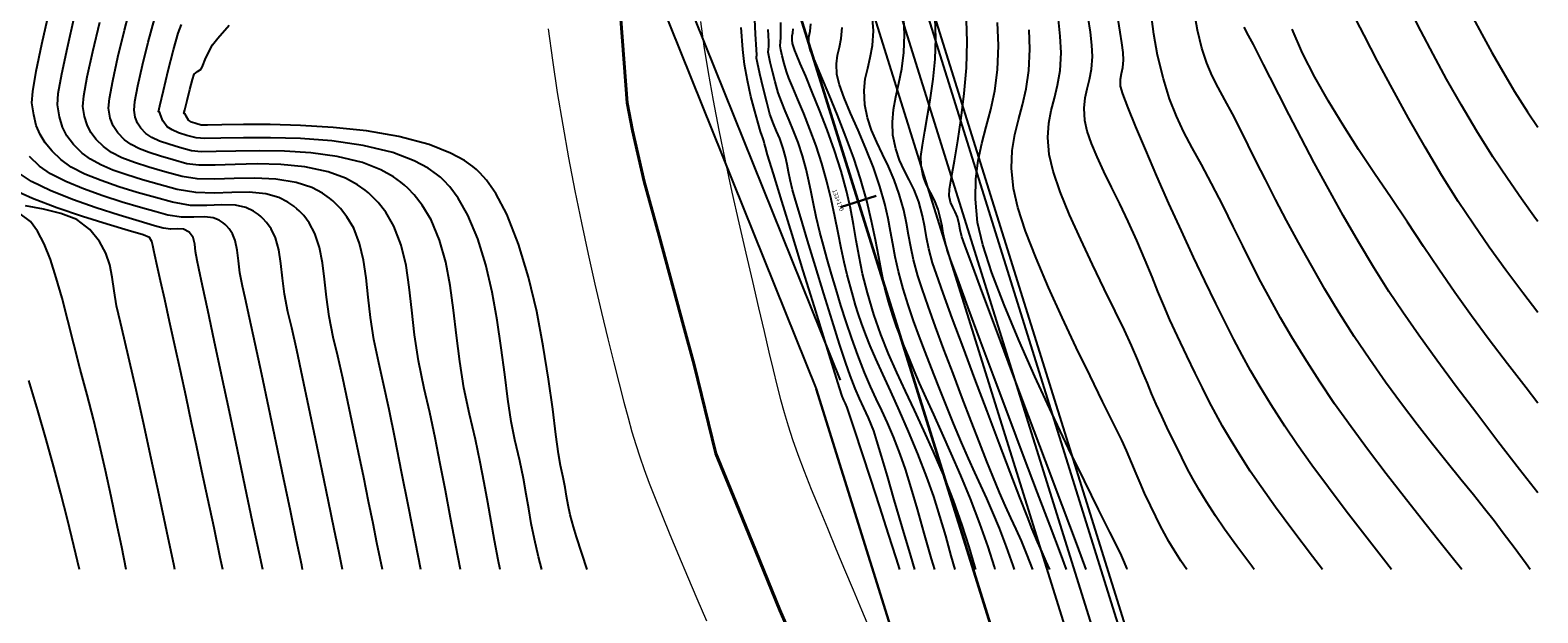
# Model space of a CAD drawing. Units: metres. Extents: x 772397 to 773164, y 9194564 to 9195194.
# Drawn here: x 772910 to 772980, y 9194861 to 9194888 of the extents above; entities that cross this region are included whole.
import ezdxf

# ---------------------------------------------------------------- set-up
doc = ezdxf.new("R2010")
doc.units = ezdxf.units.M
doc.linetypes.add('JIS_02_4.0', pattern=[5.5, 4, -1.5])
for name, color, linetype, lineweight in [('01', 7, 'Continuous', 30), ('Borde proy', 3, 'Continuous', 30), ('EJE_LINEA', 2, 'JIS_02_4.0', 35)]:
    doc.layers.add(name, color=color, linetype=linetype, lineweight=lineweight)
for name, color, linetype in [('04', 3, 'Continuous'), ('CURVAS DE NIVEL MAYORES', 33, 'Continuous'), ('CURVAS DE NIVEL MENORES', 13, 'Continuous'), ('Eje existente', 2, 'Continuous'), ('LINEA DE EJE', 3, 'Continuous'), ('muroH_3_6', 5, 'Continuous'), ('Señalizacion', 7, 'Continuous')]:
    doc.layers.add(name, color=color, linetype=linetype)
doc.layers.add('CUNETA TRIANGULAR PROYECTADA', color=7, linetype='Continuous', lineweight=20, true_color=0x0f0fff)
doc.styles.add('L60_1-75', font='romans.shx', dxfattribs={"height": 0.1125})

msp = doc.modelspace()

# ---------------------------------------------------------------- linework, layer by layer
at = {"layer": '01'}
msp.add_line((772947.474, 9194879.691), (772949.144, 9194880.213), dxfattribs=at)
at = {"layer": '04', "color": 7, "lineweight": 13}
for points in [[(772933.78, 9194888.02, 1907.157), (772933.987, 9194886.56, 1907.184), (772934.216, 9194885.056, 1907.212), (772934.468, 9194883.526, 1907.241), (772934.741, 9194881.986, 1907.27), (772935.035, 9194880.455, 1907.3), (772935.344, 9194878.948, 1907.33), (772935.66, 9194877.484, 1907.359), (772935.977, 9194876.08, 1907.387), (772936.288, 9194874.754, 1907.414), (772936.585, 9194873.523, 1907.439), (772936.862, 9194872.404, 1907.461), (772937.112, 9194871.415, 1907.481), (772937.33, 9194870.566, 1907.498), (772937.525, 9194869.832, 1907.512), (772937.707, 9194869.182, 1907.524), (772937.886, 9194868.583, 1907.535), (772938.074, 9194868.005, 1907.545), (772938.281, 9194867.415, 1907.556), (772938.517, 9194866.782, 1907.566), (772938.794, 9194866.073, 1907.579), (772939.119, 9194865.266, 1907.592), (772939.485, 9194864.372, 1907.608), (772939.885, 9194863.411, 1907.624), (772940.31, 9194862.405, 1907.642), (772940.75, 9194861.374, 1907.661), (772941.197, 9194860.338, 1907.68)], [(772940.912, 9194888.378, 1906.82), (772941.079, 9194887.219, 1906.843), (772941.277, 9194885.984, 1906.868), (772941.508, 9194884.671, 1906.896), (772941.776, 9194883.284, 1906.924), (772942.072, 9194881.848, 1906.954), (772942.387, 9194880.391, 1906.985), (772942.711, 9194878.945, 1907.015), (772943.033, 9194877.54, 1907.046), (772943.345, 9194876.204, 1907.076), (772943.636, 9194874.969, 1907.105), (772943.897, 9194873.864, 1907.132), (772944.12, 9194872.909, 1907.157), (772944.314, 9194872.083, 1907.18), (772944.489, 9194871.355, 1907.202), (772944.657, 9194870.696, 1907.224), (772944.828, 9194870.073, 1907.244), (772945.015, 9194869.457, 1907.265), (772945.227, 9194868.816, 1907.287), (772945.475, 9194868.119, 1907.31), (772945.769, 9194867.344, 1907.333), (772946.102, 9194866.5, 1907.358), (772946.466, 9194865.6, 1907.385), (772946.852, 9194864.663, 1907.412), (772947.252, 9194863.703, 1907.44), (772947.657, 9194862.737, 1907.469), (772948.059, 9194861.781, 1907.498), (772948.449, 9194860.85, 1907.528), (772948.822, 9194859.955, 1907.559)]]:
    msp.add_polyline3d(points, dxfattribs=at)
at = {"layer": 'Borde proy'}
msp.add_line((772958.72, 9194831.576), (772946.334, 9194871.194), dxfattribs=at)
at = {"layer": 'CUNETA TRIANGULAR PROYECTADA', "color": 1, "linetype": 'Continuous', "lineweight": -3, "flags": 128}
for points in [[(772976.603, 9194809.588), (772950.079, 9194894.406)], [(772976.316, 9194809.499), (772949.793, 9194894.316)]]:
    msp.add_lwpolyline(points, dxfattribs=at)
at = {"layer": 'CURVAS DE NIVEL MAYORES', "linetype": 'Continuous', "lineweight": -3}
for points, elevation in [([(772929.68, 9194862.74), (772929.462, 9194863.859), (772929.219, 9194865.148), (772928.98, 9194866.426), (772928.74, 9194867.681), (772928.497, 9194868.902), (772928.246, 9194870.078), (772927.983, 9194871.198), (772927.713, 9194872.492), (772927.534, 9194873.715), (772927.406, 9194874.867), (772927.287, 9194875.95), (772927.135, 9194876.964), (772926.91, 9194877.91), (772926.571, 9194878.789), (772926.19, 9194879.445), (772925.826, 9194879.909), (772925.541, 9194880.205), (772925.385, 9194880.349), (772925.221, 9194880.488), (772924.873, 9194880.736), (772924.308, 9194881.044), (772923.492, 9194881.346), (772922.402, 9194881.579), (772921.282, 9194881.686), (772920.177, 9194881.707), (772919.137, 9194881.682), (772918.208, 9194881.65), (772917.439, 9194881.649), (772916.877, 9194881.719), (772916.236, 9194881.894), (772915.647, 9194882.064), (772915.117, 9194882.236), (772914.656, 9194882.417), (772914.27, 9194882.613), (772913.969, 9194882.83), (772913.646, 9194883.159), (772913.428, 9194883.485), (772913.291, 9194883.854), (772913.213, 9194884.309), (772913.255, 9194884.763), (772913.412, 9194885.595), (772913.657, 9194886.696), (772913.962, 9194887.959), (772914.299, 9194889.274)], 1900), ([(772950.949, 9194862.74), (772950.752, 9194863.378), (772950.347, 9194864.736), (772949.981, 9194865.993), (772949.66, 9194867.109), (772949.388, 9194868.045), (772949.174, 9194868.763), (772949.021, 9194869.223), (772948.779, 9194869.828), (772948.566, 9194870.3), (772948.362, 9194870.729), (772948.151, 9194871.201), (772947.912, 9194871.807), (772947.714, 9194872.386), (772947.426, 9194873.278), (772947.075, 9194874.391), (772946.69, 9194875.633), (772946.299, 9194876.909), (772945.929, 9194878.127), (772945.609, 9194879.193), (772945.366, 9194880.015), (772945.228, 9194880.499), (772945.116, 9194880.957), (772945.038, 9194881.339), (772944.972, 9194881.685), (772944.896, 9194882.037), (772944.787, 9194882.437), (772944.629, 9194882.893), (772944.48, 9194883.24), (772944.33, 9194883.588), (772944.168, 9194884.043), (772944.015, 9194884.591), (772943.847, 9194885.267), (772943.692, 9194885.929), (772943.578, 9194886.437), (772943.533, 9194886.649), (772943.538, 9194886.722), (772943.545, 9194886.795), (772943.532, 9194887.066), (772943.497, 9194887.781), (772943.444, 9194888.82)], 1910), ([(772976.537, 9194862.74), (772976.098, 9194863.295), (772975.407, 9194864.161), (772974.647, 9194865.116), (772973.839, 9194866.139), (772973.008, 9194867.209), (772972.174, 9194868.306), (772971.36, 9194869.407), (772970.59, 9194870.493), (772969.885, 9194871.542), (772969.196, 9194872.622), (772968.594, 9194873.602), (772968.063, 9194874.507), (772967.584, 9194875.362), (772967.14, 9194876.191), (772966.714, 9194877.02), (772966.288, 9194877.872), (772965.845, 9194878.774), (772965.368, 9194879.749), (772964.833, 9194880.797), (772964.353, 9194881.682), (772963.922, 9194882.463), (772963.534, 9194883.196), (772963.184, 9194883.939), (772962.867, 9194884.749), (772962.576, 9194885.684), (772962.306, 9194886.801), (772962.13, 9194887.773), (772962.012, 9194888.733)], 1940), ([(772980.1, 9194879.02), (772979.995, 9194879.16), (772979.337, 9194880.07), (772978.674, 9194881.026), (772977.998, 9194882.045), (772977.246, 9194883.241), (772976.52, 9194884.463), (772975.833, 9194885.675), (772975.196, 9194886.841), (772974.623, 9194887.926), (772974.125, 9194888.896)], 1950), ([(772955.606, 9194862.74), (772955.549, 9194862.921), (772955.238, 9194863.798), (772954.901, 9194864.669), (772954.595, 9194865.407), (772954.309, 9194866.058), (772954.031, 9194866.666), (772953.749, 9194867.277), (772953.451, 9194867.934), (772953.125, 9194868.684), (772952.76, 9194869.571), (772952.385, 9194870.499), (772952.04, 9194871.355), (772951.721, 9194872.154), (772951.424, 9194872.913), (772951.146, 9194873.648), (772950.885, 9194874.376), (772950.638, 9194875.112), (772950.401, 9194875.873), (772950.178, 9194876.683), (772950.024, 9194877.365), (772949.911, 9194877.971), (772949.811, 9194878.551), (772949.697, 9194879.157), (772949.541, 9194879.838), (772949.315, 9194880.647), (772949.01, 9194881.54), (772948.66, 9194882.427), (772948.294, 9194883.282), (772947.943, 9194884.08), (772947.639, 9194884.797), (772947.413, 9194885.409), (772947.296, 9194885.89), (772947.275, 9194886.39), (772947.331, 9194886.795), (772947.422, 9194887.17), (772947.506, 9194887.582), (772947.541, 9194888.097)], 1920), ([(772960.886, 9194862.74), (772960.859, 9194862.801), (772960.753, 9194863.062), (772960.613, 9194863.394), (772960.443, 9194863.743), (772960.072, 9194864.483), (772959.539, 9194865.55), (772958.883, 9194866.877), (772958.143, 9194868.398), (772957.358, 9194870.047), (772956.566, 9194871.76), (772955.808, 9194873.469), (772955.122, 9194875.11), (772954.546, 9194876.616), (772954.121, 9194877.922), (772953.884, 9194878.962), (772953.781, 9194880.057), (772953.799, 9194881.01), (772953.909, 9194881.865), (772954.081, 9194882.661), (772954.287, 9194883.442), (772954.496, 9194884.249), (772954.682, 9194885.124), (772954.813, 9194886.108), (772954.862, 9194887.244), (772954.821, 9194888.319)], 1930), ([(772920.428, 9194862.74), (772920.261, 9194863.53), (772919.956, 9194864.973), (772919.613, 9194866.6), (772919.246, 9194868.337), (772918.872, 9194870.107), (772918.507, 9194871.836), (772918.165, 9194873.446), (772917.864, 9194874.863), (772917.619, 9194876.011), (772917.446, 9194876.814), (772917.361, 9194877.197), (772917.289, 9194877.607), (772917.249, 9194877.96), (772917.171, 9194878.26), (772916.987, 9194878.513), (772916.724, 9194878.653), (772916.443, 9194878.673), (772916.129, 9194878.662), (772915.764, 9194878.71), (772915.37, 9194878.817), (772914.651, 9194879.023), (772913.705, 9194879.308), (772912.63, 9194879.654), (772911.523, 9194880.044), (772910.484, 9194880.459), (772909.609, 9194880.882), (772908.998, 9194881.294)], 1890)]:
    msp.add_lwpolyline(points, dxfattribs=dict(at, elevation=elevation))
at = {"layer": 'CURVAS DE NIVEL MENORES', "linetype": 'Continuous', "lineweight": -3}
for points, elevation in [([(772924.167, 9194862.74), (772924.005, 9194863.511), (772923.775, 9194864.62), (772923.505, 9194865.924), (772923.208, 9194867.355), (772922.898, 9194868.846), (772922.588, 9194870.328), (772922.291, 9194871.732), (772922.02, 9194872.991), (772921.788, 9194874.035), (772921.61, 9194874.797), (772921.446, 9194875.616), (772921.348, 9194876.368), (772921.274, 9194877.057), (772921.18, 9194877.685), (772921.023, 9194878.258), (772920.823, 9194878.677), (772920.614, 9194878.971), (772920.443, 9194879.157), (772920.346, 9194879.247), (772920.229, 9194879.345), (772919.994, 9194879.506), (772919.637, 9194879.671), (772919.15, 9194879.777), (772918.508, 9194879.792), (772917.815, 9194879.759), (772917.055, 9194879.77), (772916.209, 9194879.914), (772915.405, 9194880.132), (772914.553, 9194880.374), (772913.693, 9194880.64), (772912.865, 9194880.928), (772912.112, 9194881.236), (772911.472, 9194881.563), (772910.987, 9194881.909), (772910.576, 9194882.307), (772910.256, 9194882.691), (772910.013, 9194883.085), (772909.836, 9194883.513), (772909.712, 9194883.998), (772909.629, 9194884.565), (772909.665, 9194885.103), (772909.824, 9194886.047), (772910.088, 9194887.316), (772910.433, 9194888.827)], 1894), ([(772979.747, 9194862.74), (772979.547, 9194863.008), (772978.985, 9194863.761), (772978.483, 9194864.432), (772978.05, 9194865.008), (772977.609, 9194865.575), (772977.089, 9194866.225), (772976.503, 9194866.95), (772975.861, 9194867.745), (772975.175, 9194868.604), (772974.458, 9194869.521), (772973.721, 9194870.489), (772972.976, 9194871.503), (772972.234, 9194872.556), (772971.507, 9194873.643), (772970.807, 9194874.749), (772970.138, 9194875.856), (772969.503, 9194876.952), (772968.904, 9194878.025), (772968.344, 9194879.06), (772967.825, 9194880.047), (772967.351, 9194880.973), (772966.923, 9194881.824), (772966.544, 9194882.589), (772966.216, 9194883.256), (772965.812, 9194884.044), (772965.454, 9194884.699), (772965.138, 9194885.277), (772964.857, 9194885.834), (772964.607, 9194886.429), (772964.381, 9194887.118), (772964.175, 9194887.959), (772964.033, 9194888.759)], 1942), ([(772980.1, 9194874.758), (772979.397, 9194875.679), (772978.601, 9194876.746), (772977.827, 9194877.815), (772977.082, 9194878.883), (772976.375, 9194879.944), (772975.607, 9194881.17), (772974.824, 9194882.49), (772974.048, 9194883.855), (772973.3, 9194885.216), (772972.601, 9194886.522), (772971.97, 9194887.725), (772971.43, 9194888.775)], 1948), ([(772926.032, 9194862.74), (772925.929, 9194863.251), (772925.776, 9194863.983), (772925.592, 9194864.883), (772925.382, 9194865.912), (772925.154, 9194867.033), (772924.913, 9194868.209), (772924.665, 9194869.402), (772924.417, 9194870.575), (772924.175, 9194871.69), (772923.946, 9194872.71), (772923.734, 9194873.597), (772923.534, 9194874.572), (772923.408, 9194875.476), (772923.318, 9194876.314), (772923.224, 9194877.088), (772923.087, 9194877.802), (772922.868, 9194878.459), (772922.607, 9194878.945), (772922.348, 9194879.289), (772922.141, 9194879.508), (772922.026, 9194879.615), (772921.889, 9194879.73), (772921.61, 9194879.926), (772921.178, 9194880.143), (772920.579, 9194880.314), (772919.798, 9194880.389), (772918.987, 9194880.376), (772918.152, 9194880.345), (772917.298, 9194880.368), (772916.432, 9194880.515), (772915.586, 9194880.745), (772914.798, 9194880.968), (772914.073, 9194881.192), (772913.422, 9194881.423), (772912.851, 9194881.666), (772912.368, 9194881.929), (772911.981, 9194882.216), (772911.57, 9194882.621), (772911.268, 9194883.015), (772911.055, 9194883.432), (772910.913, 9194883.909), (772910.824, 9194884.48), (772910.862, 9194884.998), (772911.025, 9194885.922), (772911.288, 9194887.161), (772911.628, 9194888.624)], 1896), ([(772927.828, 9194862.74), (772927.575, 9194864.017), (772927.246, 9194865.69), (772926.928, 9194867.311), (772926.625, 9194868.835), (772926.343, 9194870.219), (772926.086, 9194871.421), (772925.859, 9194872.398), (772925.629, 9194873.494), (772925.478, 9194874.52), (772925.37, 9194875.478), (772925.272, 9194876.373), (772925.149, 9194877.206), (772924.965, 9194877.981), (772924.686, 9194878.699), (772924.371, 9194879.237), (772924.07, 9194879.618), (772923.835, 9194879.863), (772923.705, 9194879.982), (772923.553, 9194880.11), (772923.234, 9194880.335), (772922.724, 9194880.603), (772921.997, 9194880.846), (772921.039, 9194881.003), (772920.06, 9194881.047), (772919.097, 9194881.029), (772918.184, 9194881), (772917.358, 9194881.012), (772916.654, 9194881.117), (772915.843, 9194881.338), (772915.098, 9194881.553), (772914.428, 9194881.771), (772913.844, 9194882), (772913.356, 9194882.248), (772912.975, 9194882.523), (772912.636, 9194882.858), (772912.386, 9194883.183), (772912.21, 9194883.529), (772912.092, 9194883.923), (772912.019, 9194884.394), (772912.059, 9194884.886), (772912.221, 9194885.775), (772912.479, 9194886.962), (772912.808, 9194888.346)], 1898), ([(772931.545, 9194862.74), (772931.449, 9194863.184), (772931.272, 9194864.097), (772931.114, 9194864.984), (772930.96, 9194865.871), (772930.797, 9194866.789), (772930.609, 9194867.764), (772930.384, 9194868.824), (772930.107, 9194869.998), (772929.845, 9194871.239), (772929.654, 9194872.473), (772929.503, 9194873.688), (772929.363, 9194874.874), (772929.203, 9194876.018), (772928.994, 9194877.109), (772928.705, 9194878.136), (772928.308, 9194879.087), (772927.891, 9194879.786), (772927.51, 9194880.27), (772927.221, 9194880.572), (772927.064, 9194880.717), (772926.9, 9194880.855), (772926.546, 9194881.108), (772925.961, 9194881.433), (772925.097, 9194881.77), (772923.919, 9194882.061), (772922.684, 9194882.232), (772921.447, 9194882.311), (772920.26, 9194882.327), (772919.178, 9194882.308), (772918.254, 9194882.282), (772917.544, 9194882.277), (772917.1, 9194882.321), (772916.539, 9194882.474), (772916.035, 9194882.625), (772915.597, 9194882.78), (772915.236, 9194882.948), (772914.963, 9194883.138), (772914.726, 9194883.379), (772914.566, 9194883.619), (772914.466, 9194883.889), (772914.408, 9194884.224), (772914.448, 9194884.621), (772914.592, 9194885.36), (772914.811, 9194886.325), (772915.076, 9194887.404), (772915.358, 9194888.481)], 1902), ([(772933.496, 9194862.74), (772933.336, 9194863.334), (772933.144, 9194864.157), (772932.998, 9194864.888), (772932.877, 9194865.572), (772932.761, 9194866.259), (772932.629, 9194866.993), (772932.459, 9194867.824), (772932.232, 9194868.798), (772932.057, 9194869.665), (772931.904, 9194870.697), (772931.756, 9194871.854), (772931.595, 9194873.099), (772931.407, 9194874.395), (772931.173, 9194875.702), (772930.878, 9194876.984), (772930.504, 9194878.201), (772930.035, 9194879.315), (772929.579, 9194880.107), (772929.186, 9194880.631), (772928.897, 9194880.941), (772928.744, 9194881.084), (772928.566, 9194881.233), (772928.177, 9194881.506), (772927.517, 9194881.86), (772926.518, 9194882.236), (772925.134, 9194882.571), (772923.668, 9194882.782), (772922.195, 9194882.894), (772920.789, 9194882.936), (772919.524, 9194882.933), (772918.475, 9194882.912), (772917.716, 9194882.9), (772917.322, 9194882.923), (772916.88, 9194883.045), (772916.496, 9194883.166), (772916.185, 9194883.296), (772915.958, 9194883.445), (772915.759, 9194883.72), (772915.643, 9194884.006), (772915.603, 9194884.139), (772915.551, 9194884.146), (772915.615, 9194884.428), (772915.783, 9194885.138), (772916.01, 9194886.075), (772916.254, 9194887.038), (772916.473, 9194887.824), (772916.625, 9194888.234)], 1904), ([(772935.615, 9194862.74), (772935.359, 9194863.506), (772935.111, 9194864.265), (772934.967, 9194864.736), (772934.82, 9194865.293), (772934.721, 9194865.752), (772934.647, 9194866.162), (772934.577, 9194866.573), (772934.488, 9194867.036), (772934.359, 9194867.599), (772934.266, 9194868.145), (772934.149, 9194869.047), (772933.999, 9194870.235), (772933.806, 9194871.637), (772933.56, 9194873.182), (772933.251, 9194874.798), (772932.87, 9194876.414), (772932.407, 9194877.959), (772931.852, 9194879.361), (772931.335, 9194880.332), (772930.902, 9194880.948), (772930.59, 9194881.297), (772930.427, 9194881.452), (772930.255, 9194881.595), (772929.874, 9194881.864), (772929.22, 9194882.219), (772928.218, 9194882.612), (772926.806, 9194882.986), (772925.284, 9194883.249), (772923.723, 9194883.418), (772922.195, 9194883.513), (772920.772, 9194883.551), (772919.524, 9194883.553), (772918.523, 9194883.537), (772917.84, 9194883.521), (772917.548, 9194883.525), (772917.297, 9194883.596), (772917.095, 9194883.668), (772916.955, 9194883.752), (772916.84, 9194883.937), (772916.801, 9194884.053), (772916.744, 9194884.061), (772916.785, 9194884.24), (772916.887, 9194884.671), (772917.017, 9194885.196), (772917.142, 9194885.659), (772917.228, 9194885.903), (772917.382, 9194886.026), (772917.547, 9194886.144), (772917.634, 9194886.313), (772917.741, 9194886.589), (772917.886, 9194886.926), (772918.082, 9194887.279), (772918.334, 9194887.591), (772918.861, 9194888.201)], 1906), ([(772950.244, 9194862.74), (772950.078, 9194863.276), (772949.721, 9194864.395), (772949.311, 9194865.664), (772948.885, 9194866.97), (772948.48, 9194868.2), (772948.136, 9194869.241), (772947.889, 9194869.982), (772947.778, 9194870.308), (772947.697, 9194870.503), (772947.625, 9194870.656), (772947.545, 9194870.852), (772947.423, 9194871.234), (772947.14, 9194872.144), (772946.735, 9194873.449), (772946.251, 9194875.016), (772945.727, 9194876.712), (772945.205, 9194878.406), (772944.726, 9194879.962), (772944.33, 9194881.25), (772944.058, 9194882.135), (772943.952, 9194882.486), (772943.914, 9194882.653), (772943.881, 9194882.795), (772943.832, 9194882.923), (772943.783, 9194883.051), (772943.728, 9194883.226), (772943.61, 9194883.62), (772943.451, 9194884.183), (772943.277, 9194884.861), (772943.111, 9194885.604), (772942.975, 9194886.36), (772942.9, 9194887.058), (772942.822, 9194888.088)], 1908), ([(772951.881, 9194862.74), (772951.732, 9194863.241), (772951.387, 9194864.441), (772951.069, 9194865.554), (772950.778, 9194866.556), (772950.51, 9194867.425), (772950.265, 9194868.138), (772949.948, 9194868.943), (772949.663, 9194869.603), (772949.397, 9194870.177), (772949.137, 9194870.722), (772948.873, 9194871.296), (772948.591, 9194871.957), (772948.279, 9194872.763), (772947.999, 9194873.547), (772947.736, 9194874.324), (772947.489, 9194875.089), (772947.26, 9194875.835), (772947.047, 9194876.556), (772946.85, 9194877.246), (772946.669, 9194877.9), (772946.504, 9194878.512), (772946.326, 9194879.227), (772946.198, 9194879.835), (772946.094, 9194880.38), (772945.991, 9194880.906), (772945.865, 9194881.458), (772945.692, 9194882.079), (772945.484, 9194882.706), (772945.273, 9194883.258), (772945.067, 9194883.749), (772944.874, 9194884.199), (772944.7, 9194884.621), (772944.554, 9194885.035), (772944.407, 9194885.542), (772944.281, 9194886.036), (772944.182, 9194886.466), (772944.116, 9194886.784), (772944.09, 9194886.938), (772944.098, 9194887.071), (772944.113, 9194887.206), (772944.106, 9194887.434), (772944.086, 9194887.99)], 1912), ([(772952.83, 9194862.74), (772952.653, 9194863.372), (772952.389, 9194864.313), (772952.118, 9194865.237), (772951.828, 9194866.148), (772951.508, 9194867.053), (772951.079, 9194868.154), (772950.647, 9194869.194), (772950.225, 9194870.164), (772949.822, 9194871.058), (772949.451, 9194871.867), (772949.124, 9194872.586), (772948.852, 9194873.205), (772948.646, 9194873.719), (772948.449, 9194874.264), (772948.297, 9194874.71), (772948.171, 9194875.108), (772948.054, 9194875.509), (772947.93, 9194875.965), (772947.78, 9194876.524), (772947.64, 9194877.106), (772947.502, 9194877.763), (772947.361, 9194878.482), (772947.207, 9194879.251), (772947.034, 9194880.056), (772946.833, 9194880.884), (772946.598, 9194881.721), (772946.327, 9194882.547), (772946.038, 9194883.338), (772945.747, 9194884.072), (772945.474, 9194884.728), (772945.236, 9194885.287), (772945.052, 9194885.726), (772944.94, 9194886.027), (772944.827, 9194886.411), (772944.737, 9194886.759), (772944.675, 9194887.041), (772944.647, 9194887.227), (772944.658, 9194887.421), (772944.68, 9194887.616), (772944.679, 9194887.844), (772944.671, 9194888.316)], 1914), ([(772953.793, 9194862.74), (772953.753, 9194862.886), (772953.491, 9194863.792), (772953.166, 9194864.806), (772952.751, 9194865.968), (772952.284, 9194867.159), (772951.823, 9194868.245), (772951.37, 9194869.246), (772950.93, 9194870.184), (772950.505, 9194871.08), (772950.099, 9194871.954), (772949.715, 9194872.828), (772949.357, 9194873.723), (772949.028, 9194874.659), (772948.725, 9194875.672), (772948.504, 9194876.565), (772948.339, 9194877.373), (772948.207, 9194878.132), (772948.082, 9194878.876), (772947.94, 9194879.639), (772947.755, 9194880.456), (772947.504, 9194881.363), (772947.188, 9194882.334), (772946.843, 9194883.299), (772946.489, 9194884.224), (772946.147, 9194885.072), (772945.838, 9194885.811), (772945.585, 9194886.405), (772945.407, 9194886.819), (772945.326, 9194887.019), (772945.268, 9194887.194), (772945.228, 9194887.336), (772945.204, 9194887.516), (772945.207, 9194887.698), (772945.231, 9194887.843), (772945.248, 9194888.027)], 1916), ([(772954.709, 9194862.74), (772954.674, 9194862.862), (772954.38, 9194863.796), (772953.995, 9194864.883), (772953.547, 9194866.037), (772953.096, 9194867.131), (772952.653, 9194868.158), (772952.228, 9194869.112), (772951.832, 9194869.985), (772951.475, 9194870.769), (772951.168, 9194871.457), (772950.921, 9194872.043), (772950.664, 9194872.672), (772950.452, 9194873.184), (772950.268, 9194873.638), (772950.095, 9194874.096), (772949.916, 9194874.618), (772949.715, 9194875.266), (772949.544, 9194875.913), (772949.397, 9194876.606), (772949.256, 9194877.353), (772949.104, 9194878.159), (772948.924, 9194879.032), (772948.698, 9194879.978), (772948.409, 9194881.005), (772948.089, 9194881.975), (772947.717, 9194882.983), (772947.322, 9194883.986), (772946.932, 9194884.936), (772946.574, 9194885.789), (772946.278, 9194886.499), (772946.071, 9194887.02), (772945.982, 9194887.308), (772945.983, 9194887.645), (772946.042, 9194887.921), (772946.077, 9194888.267)], 1918), ([(772956.471, 9194862.74), (772956.191, 9194863.46), (772955.93, 9194864.082), (772955.685, 9194864.63), (772955.443, 9194865.155), (772955.19, 9194865.707), (772954.913, 9194866.338), (772954.598, 9194867.099), (772954.322, 9194867.795), (772953.978, 9194868.671), (772953.585, 9194869.679), (772953.164, 9194870.773), (772952.733, 9194871.905), (772952.31, 9194873.028), (772951.915, 9194874.094), (772951.567, 9194875.057), (772951.284, 9194875.868), (772951.087, 9194876.48), (772950.885, 9194877.223), (772950.753, 9194877.836), (772950.656, 9194878.385), (772950.559, 9194878.934), (772950.425, 9194879.547), (772950.22, 9194880.289), (772949.982, 9194880.963), (772949.714, 9194881.581), (772949.434, 9194882.161), (772949.164, 9194882.722), (772948.924, 9194883.281), (772948.732, 9194883.858), (772948.61, 9194884.472), (772948.574, 9194885.137), (772948.629, 9194885.688), (772948.739, 9194886.182), (772948.863, 9194886.68), (772948.965, 9194887.241), (772949.005, 9194887.926), (772948.969, 9194888.51)], 1922), ([(772957.27, 9194862.74), (772957.098, 9194863.118), (772956.901, 9194863.545), (772956.685, 9194864.03), (772956.437, 9194864.627), (772956.215, 9194865.193), (772955.863, 9194866.104), (772955.412, 9194867.283), (772954.89, 9194868.653), (772954.328, 9194870.137), (772953.755, 9194871.657), (772953.202, 9194873.135), (772952.697, 9194874.495), (772952.271, 9194875.658), (772951.953, 9194876.548), (772951.773, 9194877.087), (772951.599, 9194877.74), (772951.493, 9194878.267), (772951.409, 9194878.753), (772951.302, 9194879.279), (772951.126, 9194879.931), (772950.919, 9194880.492), (772950.687, 9194880.971), (772950.452, 9194881.419), (772950.232, 9194881.882), (772950.049, 9194882.411), (772949.923, 9194883.054), (772949.897, 9194883.655), (772949.953, 9194884.247), (772950.064, 9194884.848), (772950.2, 9194885.48), (772950.332, 9194886.161), (772950.432, 9194886.913), (772950.469, 9194887.756), (772950.437, 9194888.484)], 1924), ([(772958.051, 9194862.74), (772957.761, 9194863.501), (772957.279, 9194864.773), (772956.693, 9194866.324), (772956.038, 9194868.06), (772955.35, 9194869.889), (772954.663, 9194871.721), (772954.011, 9194873.463), (772953.43, 9194875.023), (772952.954, 9194876.31), (772952.619, 9194877.231), (772952.459, 9194877.694), (772952.344, 9194878.125), (772952.274, 9194878.474), (772952.219, 9194878.794), (772952.148, 9194879.142), (772952.031, 9194879.573), (772951.865, 9194880.01), (772951.679, 9194880.379), (772951.497, 9194880.736), (772951.342, 9194881.136), (772951.237, 9194881.636), (772951.233, 9194882.054), (772951.297, 9194882.593), (772951.407, 9194883.237), (772951.543, 9194883.975), (772951.685, 9194884.792), (772951.811, 9194885.675), (772951.901, 9194886.61), (772951.934, 9194887.585), (772951.897, 9194888.509)], 1926), ([(772958.965, 9194862.74), (772958.551, 9194863.842), (772957.834, 9194865.751), (772957.06, 9194867.814), (772956.266, 9194869.931), (772955.488, 9194872.004), (772954.765, 9194873.937), (772954.132, 9194875.631), (772953.626, 9194876.988), (772953.285, 9194877.911), (772953.145, 9194878.301), (772953.065, 9194878.627), (772953.018, 9194878.89), (772952.937, 9194879.215), (772952.834, 9194879.474), (772952.72, 9194879.693), (772952.619, 9194879.923), (772952.551, 9194880.218), (772952.571, 9194880.528), (772952.66, 9194881.087), (772952.795, 9194881.855), (772952.955, 9194882.791), (772953.118, 9194883.855), (772953.26, 9194885.007), (772953.361, 9194886.207), (772953.398, 9194887.415), (772953.367, 9194888.426)], 1928), ([(772966.831, 9194862.74), (772966.714, 9194862.894), (772966.016, 9194863.83), (772965.438, 9194864.627), (772965.017, 9194865.241), (772964.594, 9194865.903), (772964.25, 9194866.468), (772963.96, 9194866.976), (772963.697, 9194867.465), (772963.437, 9194867.978), (772963.153, 9194868.552), (772962.822, 9194869.23), (772962.498, 9194869.903), (772962.241, 9194870.468), (772962.025, 9194870.969), (772961.826, 9194871.451), (772961.62, 9194871.957), (772961.382, 9194872.532), (772961.089, 9194873.22), (772960.765, 9194873.926), (772960.327, 9194874.828), (772959.813, 9194875.872), (772959.261, 9194877.006), (772958.708, 9194878.175), (772958.191, 9194879.327), (772957.747, 9194880.41), (772957.414, 9194881.369), (772957.229, 9194882.151), (772957.167, 9194882.943), (772957.211, 9194883.612), (772957.326, 9194884.21), (772957.477, 9194884.787), (772957.628, 9194885.394), (772957.744, 9194886.082), (772957.79, 9194886.903), (772957.754, 9194887.69), (772957.66, 9194888.625)], 1934), ([(772970.021, 9194862.74), (772969.554, 9194863.351), (772968.64, 9194864.559), (772967.824, 9194865.658), (772967.145, 9194866.601), (772966.64, 9194867.341), (772966.133, 9194868.134), (772965.711, 9194868.82), (772965.351, 9194869.436), (772965.029, 9194870.018), (772964.724, 9194870.603), (772964.411, 9194871.227), (772964.067, 9194871.926), (772963.67, 9194872.736), (772963.233, 9194873.647), (772962.885, 9194874.411), (772962.592, 9194875.089), (772962.323, 9194875.74), (772962.045, 9194876.425), (772961.724, 9194877.202), (772961.328, 9194878.133), (772960.933, 9194879.01), (772960.537, 9194879.842), (772960.153, 9194880.626), (772959.795, 9194881.36), (772959.477, 9194882.041), (772959.213, 9194882.668), (772959.016, 9194883.237), (772958.901, 9194883.746), (772958.863, 9194884.318), (772958.91, 9194884.793), (772959.009, 9194885.221), (772959.122, 9194885.653), (772959.216, 9194886.14), (772959.254, 9194886.733), (772959.228, 9194887.267), (772959.159, 9194887.875), (772959.06, 9194888.554)], 1936), ([(772973.246, 9194862.74), (772972.871, 9194863.219), (772972.003, 9194864.337), (772971.137, 9194865.464), (772970.304, 9194866.569), (772969.528, 9194867.62), (772968.838, 9194868.588), (772968.262, 9194869.442), (772967.626, 9194870.435), (772967.101, 9194871.286), (772966.655, 9194872.046), (772966.257, 9194872.764), (772965.876, 9194873.493), (772965.48, 9194874.282), (772965.038, 9194875.181), (772964.519, 9194876.243), (772963.987, 9194877.352), (772963.418, 9194878.577), (772962.839, 9194879.859), (772962.275, 9194881.137), (772961.751, 9194882.35), (772961.294, 9194883.437), (772960.928, 9194884.339), (772960.679, 9194884.993), (772960.574, 9194885.341), (772960.564, 9194885.676), (772960.617, 9194885.944), (772960.685, 9194886.216), (772960.718, 9194886.562), (772960.692, 9194886.926), (772960.629, 9194887.366), (772960.548, 9194887.878), (772960.467, 9194888.46)], 1938), ([(772980.1, 9194866.319), (772979.247, 9194867.416), (772978.235, 9194868.727), (772977.241, 9194870.029), (772976.281, 9194871.304), (772975.373, 9194872.533), (772974.533, 9194873.695), (772973.78, 9194874.772), (772973.13, 9194875.743), (772972.421, 9194876.869), (772971.704, 9194878.065), (772970.993, 9194879.301), (772970.3, 9194880.544), (772969.638, 9194881.763), (772969.021, 9194882.925), (772968.461, 9194883.998), (772967.973, 9194884.95), (772967.569, 9194885.749), (772967.262, 9194886.364), (772967.065, 9194886.762), (772966.788, 9194887.294), (772966.555, 9194887.718), (772966.358, 9194888.11)], 1944), ([(772980.1, 9194870.52), (772979.547, 9194871.229), (772978.677, 9194872.358), (772977.827, 9194873.482), (772977.003, 9194874.597), (772976.211, 9194875.698), (772975.459, 9194876.782), (772974.752, 9194877.844), (772973.998, 9194878.987), (772973.231, 9194880.125), (772972.464, 9194881.258), (772971.711, 9194882.389), (772970.984, 9194883.516), (772970.296, 9194884.642), (772969.662, 9194885.767), (772969.093, 9194886.891), (772968.604, 9194888.015)], 1946), ([(772977.06, 9194888.562), (772977.479, 9194887.771), (772977.945, 9194886.924), (772978.457, 9194886.031), (772979.015, 9194885.102), (772979.62, 9194884.145), (772980.1, 9194883.422)], 1952), ([(772963.678, 9194862.74), (772963.395, 9194863.14), (772963.081, 9194863.634), (772962.832, 9194864.048), (772962.624, 9194864.422), (772962.428, 9194864.799), (772962.22, 9194865.219), (772961.973, 9194865.723), (772961.692, 9194866.313), (772961.483, 9194866.787), (772961.302, 9194867.225), (772961.106, 9194867.706), (772960.851, 9194868.307), (772960.625, 9194868.789), (772960.241, 9194869.568), (772959.735, 9194870.588), (772959.143, 9194871.793), (772958.5, 9194873.123), (772957.841, 9194874.523), (772957.202, 9194875.935), (772956.619, 9194877.302), (772956.126, 9194878.565), (772955.76, 9194879.67), (772955.556, 9194880.556), (772955.473, 9194881.517), (772955.506, 9194882.343), (772955.622, 9194883.079), (772955.79, 9194883.774), (772955.977, 9194884.474), (772956.151, 9194885.226), (772956.278, 9194886.077), (772956.326, 9194887.074), (772956.29, 9194887.983)], 1932), ([(772922.298, 9194862.74), (772922.257, 9194862.934), (772922.014, 9194864.09), (772921.723, 9194865.479), (772921.399, 9194867.026), (772921.058, 9194868.656), (772920.713, 9194870.294), (772920.381, 9194871.866), (772920.078, 9194873.297), (772919.817, 9194874.513), (772919.614, 9194875.437), (772919.485, 9194875.997), (772919.366, 9194876.612), (772919.3, 9194877.168), (772919.241, 9194877.669), (772919.145, 9194878.119), (772919.013, 9194878.445), (772918.865, 9194878.67), (772918.739, 9194878.812), (772918.667, 9194878.88), (772918.575, 9194878.955), (772918.392, 9194879.074), (772918.114, 9194879.183), (772917.728, 9194879.234), (772917.211, 9194879.22), (772916.637, 9194879.212), (772915.986, 9194879.312), (772915.439, 9194879.46), (772914.71, 9194879.667), (772913.859, 9194879.923), (772912.951, 9194880.218), (772912.048, 9194880.542), (772911.212, 9194880.887), (772910.506, 9194881.244), (772909.992, 9194881.601), (772909.521, 9194882.058)], 1892), ([(772918.562, 9194862.74), (772918.445, 9194863.296), (772918.151, 9194864.682), (772917.863, 9194866.042), (772917.587, 9194867.339), (772917.331, 9194868.535), (772917.103, 9194869.594), (772916.84, 9194870.806), (772916.575, 9194872.027), (772916.315, 9194873.219), (772916.068, 9194874.345), (772915.843, 9194875.367), (772915.648, 9194876.247), (772915.491, 9194876.948), (772915.382, 9194877.433), (772915.327, 9194877.663), (772915.282, 9194877.898), (772915.243, 9194878.087), (772915.13, 9194878.264), (772914.828, 9194878.385), (772914.13, 9194878.6), (772913.149, 9194878.892), (772911.999, 9194879.248), (772910.796, 9194879.65), (772909.653, 9194880.085), (772908.684, 9194880.535)], 1888), ([(772916.325, 9194862.74), (772916.288, 9194862.913), (772915.945, 9194864.512), (772915.581, 9194866.208), (772915.21, 9194867.925), (772914.846, 9194869.592), (772914.506, 9194871.134), (772914.203, 9194872.479), (772913.952, 9194873.554), (772913.768, 9194874.285), (772913.587, 9194875.074), (772913.474, 9194875.773), (772913.382, 9194876.404), (772913.269, 9194876.986), (772913.088, 9194877.539), (772912.795, 9194878.084), (772912.345, 9194878.641), (772911.728, 9194879.104), (772910.99, 9194879.397), (772910.175, 9194879.588), (772909.326, 9194879.745)], 1886), ([(772914.044, 9194862.74), (772913.833, 9194863.78), (772913.594, 9194864.941), (772913.34, 9194866.145), (772913.072, 9194867.37), (772912.793, 9194868.588), (772912.505, 9194869.776), (772912.209, 9194870.907), (772911.891, 9194872.11), (772911.594, 9194873.276), (772911.313, 9194874.388), (772911.04, 9194875.429), (772910.769, 9194876.384), (772910.492, 9194877.237), (772910.203, 9194877.971), (772909.895, 9194878.57), (772909.56, 9194879.018), (772909.015, 9194879.428)], 1884), ([(772911.859, 9194862.74), (772911.597, 9194863.847), (772911.295, 9194865.069), (772910.98, 9194866.296), (772910.65, 9194867.529), (772910.293, 9194868.816), (772909.903, 9194870.177), (772909.491, 9194871.572)], 1882)]:
    msp.add_lwpolyline(points, dxfattribs=dict(at, elevation=elevation))
at = {"layer": 'Eje existente', "color": 7, "linetype": 'Continuous', "lineweight": 40}
msp.add_lwpolyline([(772946.041, 9194857.597), (772944.634, 9194860.841), (772943.502, 9194863.601), (772942.567, 9194865.882), (772941.629, 9194868.17), (772940.617, 9194872.313), (772940.119, 9194874.14), (772938.976, 9194878.339), (772938.283, 9194880.886), (772937.738, 9194883.274), (772937.491, 9194884.568), (772937.189, 9194888.472), (772936.53, 9194897.421), (772936.379, 9194899.95), (772936.686, 9194905.703), (772936.964, 9194909.893), (772937.124, 9194911.876), (772937.498, 9194913.959), (772938.897, 9194921.755), (772941.164, 9194932.519), (772942.069, 9194936.167), (772943.257, 9194941.483), (772944.229, 9194945.837)], dxfattribs=at)
at = {"layer": 'EJE_LINEA', "color": 1, "linetype": 'Continuous', "ltscale": 10, "true_color": 0xff0f0f}
msp.add_lwpolyline([(772974.796, 9194793.946, 0.01787), (772971.966, 9194804.285), (772944.353, 9194892.616, 0.324665), (772916.082, 9194913.663), (772835.107, 9194914.645, 0.393538), (772804.847, 9194887.141), (772800.84, 9194839.112)], format="xyb", dxfattribs=at)
msp.add_lwpolyline([(772974.796, 9194793.946, 0.01787), (772971.966, 9194804.285), (772944.353, 9194892.616, 0.324665), (772916.082, 9194913.663), (772835.107, 9194914.645, 0.393538), (772804.847, 9194887.141), (772800.84, 9194839.112)], format="xyb", dxfattribs=at)
at = {"layer": 'EJE_LINEA', "color": 1, "linetype": 'Continuous', "true_color": 0xff0f0f}
msp.add_lwpolyline([(772974.796, 9194793.947, 0.01787), (772971.966, 9194804.285), (772944.353, 9194892.616, 0.324665), (772916.082, 9194913.663), (772835.107, 9194914.645, 0.393538), (772804.847, 9194887.141), (772800.84, 9194839.112)], format="xyb", dxfattribs=at)
at = {"layer": 'LINEA DE EJE', "color": 3, "linetype": 'Continuous', "lineweight": -3, "flags": 128}
for points in [[(772975.171, 9194809.141), (772948.648, 9194893.958)], [(772938.534, 9194890.563), (772946.334, 9194871.194)]]:
    msp.add_lwpolyline(points, dxfattribs=at)
at = {"layer": 'Señalizacion', "linetype": 'Continuous', "ltscale": 10}
for p, q in [((772975.114, 9194805.273), (772947.502, 9194893.6)), ((772947.469, 9194871.589), (772939.599, 9194891.131))]:
    msp.add_line(p, q, dxfattribs=at)

# ---------------------------------------------------------------- texts
at = {"layer": 'muroH_3_6', "color": 3, "style": 'L60_1-75', "oblique": 10}
msp.add_text('133+170', height=0.2, rotation=290.18323, dxfattribs=at).set_placement((772947.076, 9194880.476))

doc.saveas('drawing.dxf')
